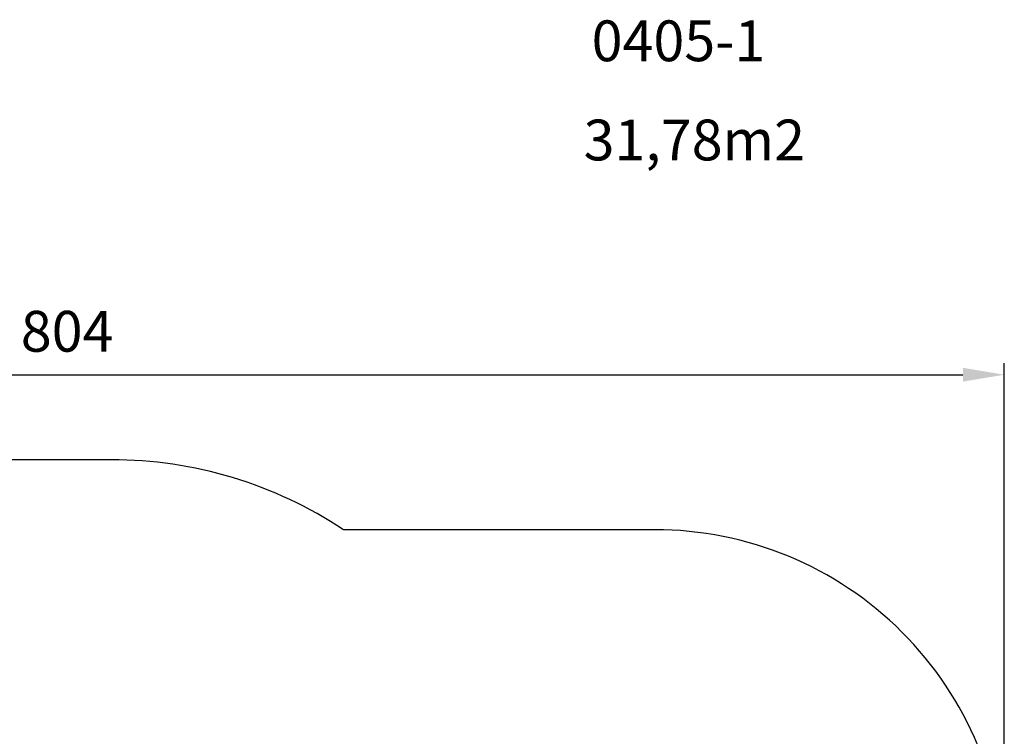
# Model space of a CAD drawing. Units: millimetres. Extents: x 44 to 901, y 759 to 1396.
# Drawn here: x 478 to 901, y 1089 to 1396 of the extents above; entities that cross this region are included whole.
import ezdxf

# ---------------------------------------------------------------- set-up
doc = ezdxf.new("R2010")
doc.units = ezdxf.units.MM
doc.header["$LTSCALE"] = 50
doc.header["$PDSIZE"] = -1
doc.layers.add('STREFA', color=6, linetype='Continuous')
doc.dimstyles.new('ISO-25', dxfattribs={"dimtxt": 2.5, "dimasz": 2.5, "dimexe": 1.25, "dimexo": 0.625, "dimtad": 1, "dimtxsty": 'Standard', "dimcen": 2.5, "dimadec": 0, "dimazin": 0, "dimtfac": 1, "dimtmove": 0, "dimatfit": 3, "dimfxl": 1, "dimarcsym": 0})

# ---------------------------------------------------------------- blocks, each defined once
blk = doc.blocks.new('*D9')
at = {"layer": 'Defpoints', "color": 0}
for p in [(900.7, 1244.02), (96.55, 983.46), (900.7, 983.46)]:
    blk.add_point(p, dxfattribs=at)
at = {"layer": 'STREFA', "color": 0, "lineweight": -2}
for p, q in [((96.55, 988.46), (96.55, 1249.02)), ((900.7, 988.46), (900.7, 1249.02)), ((114.33, 1244.02), (882.92, 1244.02))]:
    blk.add_line(p, q, dxfattribs=at)
at = {"layer": 'STREFA', "color": 0}
for points in [[(114.33, 1246.98), (114.33, 1241.06), (96.55, 1244.02)], [(882.92, 1241.06), (882.92, 1246.98), (900.7, 1244.02)]]:
    blk.add_solid(points, dxfattribs=at)
at = {"layer": 'STREFA', "color": 0, "insert": (498.62, 1260.39), "char_height": 17.5, "attachment_point": 5}
blk.add_mtext('804', dxfattribs=at)

msp = doc.modelspace()

# ---------------------------------------------------------------- linework, layer by layer
at = {"layer": 'STREFA', "color": 0}
msp.add_lwpolyline([(617.14, 1177.51, 0.14747), (517.65, 1207.51), (276.55, 1207.51, 0.414214), (96.55, 1027.51), (96.55, 939.41, 0.414214), (276.55, 759.41), (517.65, 759.41, 0.147476), (617.14, 789.41), (750.7, 789.41, 0.414214), (900.7, 939.41), (900.7, 1027.51, 0.414214), (750.7, 1177.51)], format="xyb", close=True, dxfattribs=at)

# ---------------------------------------------------------------- texts
at = {"layer": 'STREFA', "color": 0, "char_height": 17.5, "width": 127.7624, "attachment_point": 1}
for s, insert in [('{0405-1}', (723.65, 1396.07)), ('{31,78m2}', (720.19, 1353.5))]:
    msp.add_mtext(s, dxfattribs=dict(at, insert=insert))

# ---------------------------------------------------------------- dimensions: what is measured, and where the dimension line sits
at = {"layer": 'STREFA', "color": 0}
dim = msp.add_linear_dim(base=(900.7, 1244.02), p1=(96.55, 983.46), p2=(900.7, 983.46), dimstyle='ISO-25', override={"dimtxt": 17.5, "dimasz": 17.78, "dimexe": 5, "dimexo": 5, "dimgap": 7.62, "dimdec": 0, "dimlfac": 1, "dimzin": 1, "dimadec": 2, "dimtzin": 1}, dxfattribs=at)
dim.commit()
dim.dimension.update_dxf_attribs({"geometry": '*D9', "text_midpoint": (498.62, 1260.39)})

doc.saveas('drawing.dxf')
